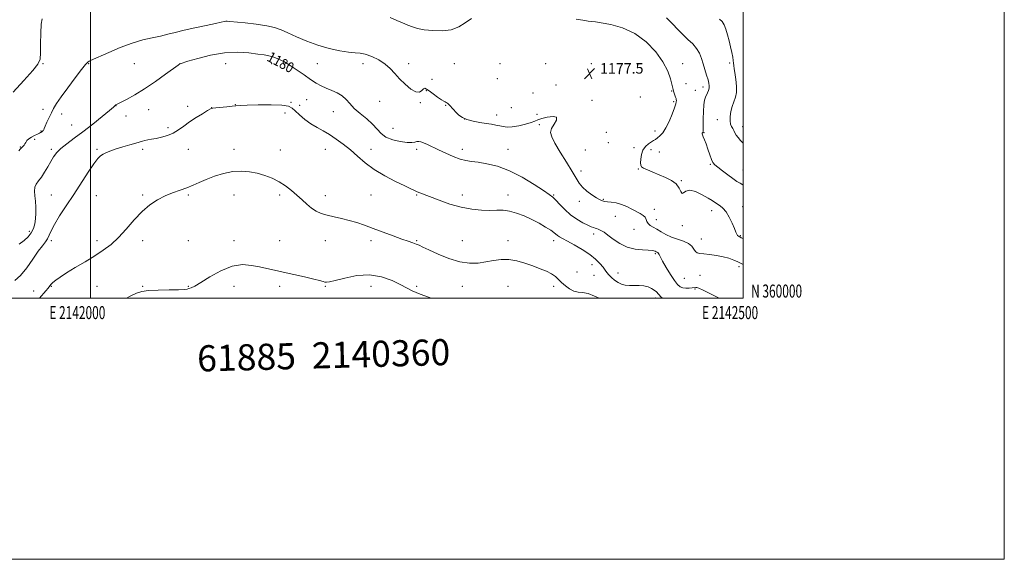
# Model space of a CAD drawing. Extents: x 2139800 to 2142700, y 359800 to 362700.
# Drawn here: x 2141946 to 2142700, y 359800 to 360213 of the extents above; entities that cross this region are included whole.
import ezdxf
from ezdxf.enums import TextEntityAlignment as Align

# ---------------------------------------------------------------- set-up
doc = ezdxf.new("R2010")
doc.units = 0
doc.header["$MEASUREMENT"] = 0
for name, color, linetype, lineweight in [('32000', 7, 'Continuous', 0), ('32001', 7, 'Continuous', 0), ('DTM SPOT ELEVATION', 2, 'Continuous', 13), ('INDEX CONTOUR', 41, 'Continuous', 13), ('INDEX CONTOUR LABEL', 244, 'Continuous', 0), ('INTERMEDIATE CONTOUR', 44, 'Continuous', 0), ('SPOT ELEVATION', 7, 'Continuous', 0), ('TEXT 20', 7, 'Continuous', 0)]:
    doc.layers.add(name, color=color, linetype=linetype, lineweight=lineweight)
doc.styles.add('Style-ITALICS', font='ITALICS.shx')
doc.styles.add('Style-WORKING', font='WORKING.shx')

# ---------------------------------------------------------------- blocks, each defined once
blk = doc.blocks.new('SPOT')
at = {"layer": 'SPOT ELEVATION'}
for p, q in [((-3.91, -3.91), (3.82, 3.81)), ((-1.65, 3.77), (1.72, -3.93))]:
    blk.add_line(p, q, dxfattribs=at)

msp = doc.modelspace()

# ---------------------------------------------------------------- linework, layer by layer
at = {"layer": '32000', "flags": 128}
for points in [[(2139800, 359800), (2142700, 359800), (2142700, 362700), (2139800, 362700), (2139800, 359800)], [(2140000, 360000), (2142500, 360000), (2142500, 362500), (2140000, 362500), (2140000, 360000)], [(2142000, 362500), (2142000, 360000)]]:
    msp.add_lwpolyline(points, dxfattribs=at)
at = {"layer": 'DTM SPOT ELEVATION'}
for p in [(2141963.57, 360179.61, 1176.16), (2141998.57, 360179.61, 1178.12), (2142033.57, 360179.61, 1179.13), (2142068.57, 360179.61, 1180.01), (2142103.57, 360179.61, 1180.99), (2142138.57, 360179.61, 1180.54), (2142173.57, 360179.61, 1179.17), (2142208.57, 360179.61, 1178.54), (2142243.57, 360179.61, 1177.54), (2142278.57, 360179.61, 1176.85), (2142313.57, 360179.61, 1177.76), (2142348.57, 360179.61, 1177.48), (2142383.57, 360179.61, 1177.44), (2142418.57, 360179.61, 1177.45), (2142453.57, 360179.61, 1175.24), (2142489.71, 360180.16, 1172.32), (2142404.94, 360172.08, 1177.04), (2142261.63, 360167.74, 1177.42), (2142311.61, 360168.17, 1176.45), (2142356.49, 360163.35, 1177.51), (2142456.24, 360164.5, 1175.22), (2142257.16, 360159, 1178.08), (2142338.84, 360157.14, 1177.51), (2142445.08, 360158.73, 1176.1), (2142463.39, 360159.22, 1174.81), (2142469.04, 360161.85, 1174.49), (2142110.8, 360148.42, 1181.94), (2142153.41, 360150, 1181.89), (2142160.18, 360147.87, 1181.28), (2142165.42, 360152.14, 1180.88), (2142221.4, 360150.98, 1178.76), (2142252.62, 360149.96, 1178.08), (2142271.93, 360147.92, 1178.09), (2142384.03, 360151.68, 1177.75), (2142421.04, 360154.19, 1177.06), (2142446.7, 360150.66, 1176.18), (2141963.57, 360144.61, 1177.47), (2141977.83, 360141.21, 1178.6), (2142019.3, 360147.61, 1180.02), (2142044.41, 360144.48, 1180.59), (2142074.32, 360147.06, 1181.38), (2142092.78, 360146.08, 1181.98), (2142148.97, 360141.9, 1182.68), (2142186.06, 360142.86, 1180.8), (2142310.97, 360140.4, 1177.5), (2142322.37, 360146.11, 1176.89), (2142342.06, 360141.01, 1177.83), (2141985.51, 360132.85, 1178.97), (2142027.16, 360139.71, 1180.44), (2142286.58, 360137.4, 1177.92), (2142343.66, 360132.94, 1178.21), (2142480.04, 360136.87, 1172.53), (2141961.96, 360128.16, 1177.9), (2142059.36, 360130.72, 1181.54), (2142231.65, 360130.08, 1178.81), (2142395.07, 360127.19, 1177.28), (2142432.35, 360128.23, 1176.57), (2142469.84, 360126.88, 1173.94), (2142499.48, 360131.48, 1171.37), (2141957.23, 360121.64, 1178.21), (2142396.69, 360119.21, 1177.03), (2141946.15, 360115.97, 1177.9), (2141969.83, 360114.17, 1179.68), (2142004.83, 360114.17, 1181.76), (2142039.83, 360114.17, 1182.41), (2142074.83, 360114.17, 1183.04), (2142109.83, 360114.17, 1183.66), (2142145.33, 360113.67, 1183.29), (2142179.83, 360114.17, 1182.89), (2142214.83, 360114.17, 1181.28), (2142249.83, 360114.17, 1180.41), (2142284.83, 360114.17, 1179.48), (2142319.83, 360114.17, 1179.1), (2142379.08, 360113.59, 1177.19), (2142416.36, 360115.27, 1176.33), (2142429.22, 360113.71, 1175.51), (2142435.62, 360112.03, 1175.05), (2142474.71, 360102.53, 1174.15), (2142375.78, 360097.55, 1177.49), (2142419.63, 360099.06, 1176.11), (2142499.8, 360098.36, 1173.1), (2142452.46, 360090.1, 1175.88), (2141969.83, 360079.17, 1181.03), (2142004.33, 360078.67, 1182.99), (2142039.83, 360079.17, 1183.84), (2142074.83, 360079.17, 1184.17), (2142109.83, 360079.17, 1184.43), (2142144.83, 360079.17, 1184.33), (2142179.83, 360078.67, 1183.49), (2142214.83, 360079.17, 1182.89), (2142249.83, 360079.17, 1182.12), (2142284.83, 360079.17, 1181.5), (2142319.83, 360079.17, 1181.42), (2142354.83, 360079.17, 1179.86), (2142374.37, 360074.14, 1178.48), (2142392.78, 360075.79, 1177.89), (2142431.81, 360068.25, 1177.44), (2142475.83, 360067.04, 1176.58), (2142499.54, 360070.21, 1175.31), (2142401.88, 360062.68, 1178.74), (2142433.43, 360060.22, 1177.24), (2141952.95, 360051.27, 1179.53), (2142416.4, 360052.73, 1178.92), (2142453.35, 360055.7, 1176.19), (2141969.83, 360044.17, 1182.37), (2142004.83, 360044.17, 1183.67), (2142039.83, 360044.17, 1184.39), (2142074.83, 360044.17, 1185.46), (2142109.83, 360044.17, 1185.4), (2142144.83, 360044.17, 1185.15), (2142179.83, 360044.17, 1184.64), (2142214.83, 360044.17, 1184.44), (2142249.83, 360044.17, 1183.86), (2142284.83, 360044.17, 1183.07), (2142319.83, 360044.17, 1183.28), (2142354.83, 360044.17, 1182.52), (2142385.37, 360049.21, 1180.44), (2142467.86, 360045.43, 1177.39), (2142497.75, 360047.91, 1175.89), (2142432.6, 360034.23, 1180.2), (2142372.63, 360020.23, 1182.6), (2142384.04, 360025.71, 1182.76), (2142496.66, 360024.23, 1178.37), (2142385.65, 360017.64, 1183.03), (2142403.97, 360019.42, 1181.2), (2142454.9, 360015.25, 1179.03), (2142466.93, 360017.49, 1178.94), (2141956.47, 360005.58, 1183.1), (2141969.83, 360009.17, 1184.11), (2142004.83, 360009.17, 1184.73), (2142039.83, 360009.17, 1185.85), (2142074.83, 360009.17, 1185.86), (2142109.83, 360009.17, 1186.75), (2142144.83, 360009.17, 1186.42), (2142179.83, 360009.17, 1186.13), (2142214.83, 360009.17, 1186.87), (2142249.83, 360009.17, 1185.67), (2142284.83, 360009.17, 1184.79), (2142319.83, 360009.17, 1185.28), (2142354.83, 360009.17, 1184.56), (2142463.05, 360007.18, 1180.13), (2142432.82, 360000.15, 1182.4)]:
    msp.add_point(p, dxfattribs=at)
at = {"layer": 'INDEX CONTOUR'}
msp.add_polyline3d([(2142481.456, 360000, 1180), (2142474.894, 360003.404, 1180), (2142469.325, 360006.217, 1180), (2142465.974, 360007.736, 1180), (2142464.334, 360008.266, 1180), (2142463.586, 360008.3, 1180), (2142460.774, 360008.005, 1180), (2142458.64, 360007.81, 1180), (2142456.108, 360007.73, 1180), (2142453.653, 360007.967, 1180), (2142451.594, 360008.76, 1180), (2142449.613, 360010.503, 1180), (2142447.235, 360013.632, 1180), (2142444.179, 360018.307, 1180), (2142440.943, 360023.601, 1180), (2142438.217, 360028.312, 1180), (2142436.512, 360031.517, 1180), (2142435.602, 360033.395, 1180), (2142435.081, 360034.399, 1180), (2142434.613, 360034.935, 1180), (2142434.15, 360035.207, 1180), (2142433.718, 360035.369, 1180), (2142433.323, 360035.552, 1180), (2142432.388, 360036.061, 1180), (2142431.609, 360036.378, 1180), (2142430.083, 360036.681, 1180), (2142427.241, 360036.903, 1180), (2142422.733, 360037.083, 1180), (2142417.094, 360037.664, 1180), (2142411.078, 360039.193, 1180), (2142405.364, 360041.975, 1180), (2142400.325, 360045.352, 1180), (2142396.261, 360048.427, 1180), (2142393.359, 360050.509, 1180), (2142391.368, 360051.74, 1180), (2142389.929, 360052.468, 1180), (2142388.725, 360052.995, 1180), (2142387.62, 360053.417, 1180), (2142386.523, 360053.781, 1180), (2142385.287, 360054.172, 1180), (2142383.546, 360054.817, 1180), (2142380.878, 360055.981, 1180), (2142377.03, 360057.88, 1180), (2142372.42, 360060.538, 1180), (2142367.634, 360063.932, 1180), (2142363.194, 360067.924, 1180), (2142359.362, 360071.923, 1180), (2142356.338, 360075.224, 1180), (2142354.052, 360077.44, 1180), (2142351.374, 360079.445, 1180), (2142346.903, 360082.433, 1180), (2142339.69, 360087.171, 1180), (2142330.581, 360092.722, 1180), (2142320.87, 360097.721, 1180), (2142311.699, 360101.117, 1180), (2142303.591, 360103.095, 1180), (2142296.918, 360104.151, 1180), (2142291.823, 360104.777, 1180), (2142287.554, 360105.439, 1180), (2142283.132, 360106.6, 1180), (2142277.853, 360108.571, 1180), (2142272.118, 360111.07, 1180), (2142266.601, 360113.662, 1180), (2142258.027, 360117.849, 1180), (2142255.087, 360119.196, 1180), (2142252.987, 360119.952, 1180), (2142251.424, 360120.196, 1180), (2142250.032, 360120.042, 1180), (2142248.417, 360119.641, 1180), (2142246.064, 360119.287, 1180), (2142242.425, 360119.312, 1180), (2142237.25, 360119.991, 1180), (2142231.455, 360121.375, 1180), (2142226.254, 360123.462, 1180), (2142222.476, 360126.226, 1180), (2142219.425, 360129.556, 1180), (2142216.022, 360133.321, 1180), (2142211.525, 360137.373, 1180), (2142206.532, 360141.503, 1180), (2142201.978, 360145.486, 1180), (2142198.515, 360149.124, 1180), (2142195.663, 360152.336, 1180), (2142192.66, 360155.069, 1180), (2142188.947, 360157.31, 1180), (2142184.765, 360159.209, 1180), (2142180.56, 360160.955, 1180), (2142176.635, 360162.757, 1180), (2142172.734, 360164.878, 1180), (2142168.459, 360167.602, 1180), (2142163.544, 360171.07, 1180), (2142158.243, 360174.865, 1180), (2142152.941, 360178.431, 1180), (2142147.98, 360181.312, 1180), (2142143.53, 360183.461, 1180), (2142139.72, 360184.932, 1180), (2142136.48, 360185.825, 1180), (2142132.967, 360186.424, 1180), (2142128.138, 360187.062, 1180), (2142121.216, 360187.903, 1180), (2142112.474, 360188.447, 1180), (2142102.447, 360188.027, 1180), (2142091.837, 360186.246, 1180), (2142082.013, 360183.773, 1180), (2142074.509, 360181.547, 1180), (2142068.53, 360179.721, 1180), (2142068.254, 360179.561, 1180), (2142066.933, 360178.624, 1180), (2142057.469, 360171.67, 1180), (2142049.621, 360166.049, 1180), (2142041.318, 360160.441, 1180), (2142033.731, 360155.812, 1180), (2142027.453, 360152.336, 1180), (2142020.423, 360148.694, 1180), (2142019.393, 360148.134, 1180), (2142019.111, 360147.939, 1180), (2142018.854, 360147.674, 1180), (2142018.767, 360147.559, 1180), (2142018.551, 360147.337, 1180), (2142017.396, 360146.348, 1180), (2142014.331, 360143.798, 1180), (2142008.756, 360139.217, 1180), (2142001.578, 360133.422, 1180), (2141994.073, 360127.552, 1180), (2141987.332, 360122.521, 1180), (2141981.672, 360118.329, 1180), (2141977.222, 360114.751, 1180), (2141974, 360111.538, 1180), (2141971.58, 360108.35, 1180), (2141969.429, 360104.824, 1180), (2141967.123, 360100.755, 1180), (2141964.695, 360096.56, 1180), (2141962.291, 360092.815, 1180), (2141960.075, 360089.907, 1180), (2141958.292, 360087.479, 1180), (2141957.205, 360084.991, 1180), (2141956.966, 360081.997, 1180), (2141957.283, 360078.442, 1180), (2141957.753, 360074.372, 1180), (2141958.038, 360069.88, 1180), (2141958.06, 360065.263, 1180), (2141957.805, 360060.871, 1180), (2141957.234, 360056.966, 1180), (2141956.207, 360053.471, 1180), (2141954.554, 360050.225, 1180), (2141952.153, 360047.107, 1180), (2141949.056, 360044.16, 1180), (2141945.36, 360041.468, 1180)], dxfattribs=at)
at = {"layer": 'INTERMEDIATE CONTOUR'}
for points in [[(2141962.875, 360214.09, 1176), (2141962.118, 360209.937, 1176), (2141961.797, 360203.032, 1176), (2141961.65, 360194.979, 1176), (2141961.551, 360187.906, 1176), (2141961.204, 360183.223, 1176), (2141959.63, 360179.462, 1176), (2141955.683, 360174.44, 1176), (2141948.8, 360166.739, 1176), (2141940.756, 360158.011, 1176)], [(2142500, 360025.866, 1178), (2142498.375, 360026.75, 1178), (2142495.909, 360027.964, 1178), (2142492.828, 360029.299, 1178), (2142489.073, 360030.639, 1178), (2142484.577, 360031.856, 1178), (2142479.416, 360032.84, 1178), (2142474.23, 360033.567, 1178), (2142469.8, 360034.029, 1178), (2142466.703, 360034.293, 1178), (2142464.69, 360034.712, 1178), (2142463.31, 360035.708, 1178), (2142462.092, 360037.546, 1178), (2142460.499, 360039.837, 1178), (2142457.974, 360042.035, 1178), (2142454.171, 360043.744, 1178), (2142449.578, 360045.193, 1178), (2142444.893, 360046.764, 1178), (2142440.685, 360048.719, 1178), (2142437.001, 360050.852, 1178), (2142433.763, 360052.838, 1178), (2142430.93, 360054.446, 1178), (2142428.626, 360055.822, 1178), (2142427.017, 360057.209, 1178), (2142426.148, 360058.779, 1178), (2142425.581, 360060.441, 1178), (2142424.76, 360062.032, 1178), (2142423.233, 360063.455, 1178), (2142420.98, 360064.858, 1178), (2142414.651, 360068.347, 1178), (2142410.815, 360070.292, 1178), (2142406.729, 360071.935, 1178), (2142402.596, 360073.014, 1178), (2142398.822, 360073.634, 1178), (2142395.861, 360073.989, 1178), (2142394.012, 360074.248, 1178), (2142392.95, 360074.47, 1178), (2142392.191, 360074.692, 1178), (2142391.274, 360074.994, 1178), (2142389.823, 360075.657, 1178), (2142387.484, 360077.011, 1178), (2142384.096, 360079.259, 1178), (2142380.268, 360082.117, 1178), (2142376.806, 360085.173, 1178), (2142374.223, 360088.227, 1178), (2142371.883, 360091.915, 1178), (2142368.862, 360097.081, 1178), (2142364.576, 360104.162, 1178), (2142359.819, 360111.952, 1178), (2142355.723, 360118.837, 1178), (2142353.216, 360123.649, 1178), (2142352.397, 360127.01, 1178), (2142353.155, 360129.99, 1178), (2142355.129, 360133.339, 1178), (2142356.955, 360136.532, 1178), (2142357.015, 360138.723, 1178), (2142354.252, 360139.319, 1178), (2142349.856, 360138.748, 1178), (2142345.578, 360137.688, 1178), (2142342.669, 360136.681, 1178), (2142340.388, 360135.706, 1178), (2142337.494, 360134.601, 1178), (2142333.13, 360133.295, 1178), (2142327.968, 360132.058, 1178), (2142323.065, 360131.252, 1178), (2142319.214, 360131.127, 1178), (2142316.164, 360131.507, 1178), (2142313.403, 360132.109, 1178), (2142310.464, 360132.705, 1178), (2142307.06, 360133.291, 1178), (2142302.951, 360133.919, 1178), (2142298.058, 360134.652, 1178), (2142292.944, 360135.586, 1178), (2142288.336, 360136.827, 1178), (2142284.777, 360138.443, 1178), (2142282.083, 360140.353, 1178), (2142279.89, 360142.44, 1178), (2142277.911, 360144.57, 1178), (2142274.755, 360148.116, 1178), (2142273.733, 360149.151, 1178), (2142272.993, 360149.749, 1178), (2142272.384, 360150.082, 1178), (2142271.714, 360150.356, 1178), (2142270.625, 360150.907, 1178), (2142268.717, 360152.102, 1178), (2142265.786, 360154.145, 1178), (2142262.424, 360156.587, 1178), (2142259.417, 360158.812, 1178), (2142257.35, 360160.295, 1178), (2142255.997, 360160.864, 1178), (2142254.928, 360160.438, 1178), (2142253.717, 360159.144, 1178), (2142251.958, 360157.954, 1178), (2142249.246, 360158.046, 1178), (2142245.372, 360160.245, 1178), (2142240.903, 360163.95, 1178), (2142236.599, 360168.204, 1178), (2142232.973, 360172.223, 1178), (2142229.551, 360175.913, 1178), (2142225.61, 360179.355, 1178), (2142220.688, 360182.556, 1178), (2142215.357, 360185.24, 1178), (2142210.445, 360187.062, 1178), (2142206.453, 360187.844, 1178), (2142202.566, 360188.086, 1178), (2142197.635, 360188.457, 1178), (2142190.845, 360189.506, 1178), (2142182.689, 360191.31, 1178), (2142173.992, 360193.828, 1178), (2142165.513, 360196.945, 1178), (2142157.763, 360200.251, 1178), (2142151.191, 360203.263, 1178), (2142145.943, 360205.613, 1178), (2142140.955, 360207.385, 1178), (2142134.859, 360208.779, 1178), (2142126.84, 360209.954, 1178), (2142118.278, 360210.912, 1178), (2142106.745, 360212.036, 1178), (2142104.576, 360212.213, 1178), (2142103.468, 360212.193, 1178), (2142102.307, 360211.992, 1178), (2142100.039, 360211.493, 1178), (2142095.625, 360210.548, 1178), (2142088.486, 360209.075, 1178), (2142079.886, 360207.274, 1178), (2142071.548, 360205.414, 1178), (2142064.755, 360203.716, 1178), (2142059.022, 360202.2, 1178), (2142053.428, 360200.839, 1178), (2142047.181, 360199.536, 1178), (2142040.019, 360197.91, 1178), (2142031.817, 360195.514, 1178), (2142022.705, 360192.119, 1178), (2142013.855, 360188.391, 1178), (2141999.955, 360182.231, 1178), (2141998.787, 360181.62, 1178), (2141997.797, 360180.838, 1178), (2141996.164, 360178.999, 1178), (2141993.1, 360175.143, 1178), (2141988.185, 360168.766, 1178), (2141982.459, 360161.192, 1178), (2141977.33, 360154.206, 1178), (2141973.847, 360149.127, 1178), (2141971.628, 360145.428, 1178), (2141969.931, 360142.123, 1178), (2141968.188, 360138.492, 1178), (2141966.52, 360134.893, 1178), (2141965.221, 360131.952, 1178), (2141964.489, 360130.121, 1178), (2141964.136, 360129.155, 1178), (2141963.879, 360128.632, 1178), (2141963.49, 360128.2, 1178), (2141962.968, 360127.779, 1178), (2141962.367, 360127.359, 1178), (2141961.692, 360126.915, 1178), (2141960.738, 360126.376, 1178), (2141959.25, 360125.654, 1178), (2141957.104, 360124.689, 1178), (2141954.708, 360123.515, 1178), (2141952.599, 360122.193, 1178), (2141951.178, 360120.793, 1178), (2141950.285, 360119.431, 1178), (2141949.623, 360118.232, 1178), (2141948.956, 360117.289, 1178), (2141948.307, 360116.571, 1178), (2141947.759, 360116.011, 1178), (2141946.872, 360114.984, 1178), (2141946.111, 360114.208, 1178), (2141944.865, 360113.061, 1178)], [(2142291.665, 360214.402, 1176), (2142286.963, 360210.958, 1176), (2142282.067, 360207.9, 1176), (2142276.327, 360205.75, 1176), (2142269.385, 360204.874, 1176), (2142262.067, 360205.01, 1176), (2142255.49, 360205.737, 1176), (2142250.459, 360206.711, 1176), (2142246.52, 360207.884, 1176), (2142242.904, 360209.284, 1176), (2142238.965, 360210.941, 1176), (2142234.531, 360212.902, 1176), (2142229.552, 360215.217, 1176)], [(2142500, 360045.724, 1176), (2142499.973, 360045.731, 1176), (2142499.09, 360046.05, 1176), (2142498.522, 360046.335, 1176), (2142497.936, 360046.712, 1176), (2142497.713, 360046.833, 1176), (2142496.901, 360047.198, 1176), (2142496.303, 360047.56, 1176), (2142495.698, 360048.122, 1176), (2142495.127, 360049.01, 1176), (2142494.384, 360050.603, 1176), (2142493.206, 360053.342, 1176), (2142491.417, 360057.423, 1176), (2142489.19, 360062.054, 1176), (2142486.786, 360066.195, 1176), (2142484.434, 360069.063, 1176), (2142482.234, 360070.892, 1176), (2142480.253, 360072.173, 1176), (2142476.267, 360074.789, 1176), (2142473.09, 360076.742, 1176), (2142468.56, 360079.297, 1176), (2142463.502, 360081.66, 1176), (2142459.039, 360082.814, 1176), (2142456.019, 360082.168, 1176), (2142454.206, 360080.818, 1176), (2142453.093, 360080.284, 1176), (2142452.162, 360081.667, 1176), (2142450.855, 360084.41, 1176), (2142448.604, 360087.539, 1176), (2142445.029, 360090.273, 1176), (2142440.501, 360092.588, 1176), (2142435.581, 360094.654, 1176), (2142430.812, 360096.59, 1176), (2142426.678, 360098.313, 1176), (2142423.646, 360099.691, 1176), (2142422.021, 360100.712, 1176), (2142421.445, 360101.843, 1176), (2142421.396, 360103.672, 1176), (2142421.495, 360106.571, 1176), (2142421.93, 360110.063, 1176), (2142423.033, 360113.456, 1176), (2142424.984, 360116.192, 1176), (2142427.371, 360118.252, 1176), (2142429.63, 360119.748, 1176), (2142431.354, 360120.825, 1176), (2142432.765, 360121.752, 1176), (2142434.241, 360122.83, 1176), (2142436.08, 360124.375, 1176), (2142438.259, 360126.777, 1176), (2142440.673, 360130.442, 1176), (2142443.181, 360135.507, 1176), (2142445.489, 360141.027, 1176), (2142447.268, 360145.786, 1176), (2142448.283, 360148.873, 1176), (2142448.697, 360150.586, 1176), (2142448.77, 360151.524, 1176), (2142448.711, 360152.226, 1176), (2142448.533, 360152.985, 1176), (2142448.199, 360154.032, 1176), (2142447.143, 360157.156, 1176), (2142446.658, 360158.659, 1176), (2142446.32, 360159.864, 1176), (2142445.358, 360163.938, 1176), (2142444.232, 360168.184, 1176), (2142442.109, 360173.977, 1176), (2142438.462, 360181.01, 1176), (2142432.911, 360188.843, 1176), (2142425.649, 360196.507, 1176), (2142417.01, 360202.899, 1176), (2142407.516, 360207.197, 1176), (2142398.427, 360209.707, 1176), (2142391.187, 360211.02, 1176), (2142386.726, 360211.675, 1176), (2142381.099, 360212.369, 1176), (2142377.01, 360212.944, 1176), (2142371.857, 360213.689, 1176)], [(2142500, 360086.681, 1174), (2142499.58, 360086.924, 1174), (2142497.572, 360088.077, 1174), (2142495.173, 360089.55, 1174), (2142492.065, 360091.645, 1174), (2142488.124, 360094.503, 1174), (2142483.984, 360097.624, 1174), (2142480.471, 360100.348, 1174), (2142478.174, 360102.268, 1174), (2142476.75, 360103.989, 1174), (2142475.619, 360106.371, 1174), (2142474.324, 360109.984, 1174), (2142472.898, 360114.252, 1174), (2142471.494, 360118.31, 1174), (2142470.255, 360121.464, 1174), (2142469.29, 360123.703, 1174), (2142468.696, 360125.19, 1174), (2142468.526, 360126.091, 1174), (2142468.642, 360126.589, 1174), (2142469.025, 360127.108, 1174), (2142469.134, 360127.362, 1174), (2142469.21, 360127.682, 1174), (2142469.274, 360128.224, 1174), (2142469.323, 360129.601, 1174), (2142469.351, 360132.54, 1174), (2142469.368, 360137.406, 1174), (2142469.461, 360143.136, 1174), (2142469.734, 360148.306, 1174), (2142470.261, 360151.846, 1174), (2142470.978, 360154.102, 1174), (2142472.606, 360157.425, 1174), (2142473.306, 360159.143, 1174), (2142473.778, 360160.879, 1174), (2142473.919, 360162.651, 1174), (2142473.676, 360164.73, 1174), (2142473.007, 360167.451, 1174), (2142471.913, 360171.027, 1174), (2142470.567, 360175.183, 1174), (2142469.184, 360179.521, 1174), (2142467.877, 360183.708, 1174), (2142466.357, 360187.668, 1174), (2142464.232, 360191.388, 1174), (2142461.237, 360194.894, 1174), (2142457.606, 360198.362, 1174), (2142453.702, 360202.009, 1174), (2142449.788, 360205.996, 1174), (2142445.733, 360210.275, 1174), (2142441.308, 360214.745, 1174)], [(2142500, 360118.776, 1172), (2142497.945, 360120.941, 1172), (2142496.007, 360123.044, 1172), (2142494.546, 360124.908, 1172), (2142493.507, 360126.719, 1172), (2142492.709, 360128.473, 1172), (2142491.941, 360130.123, 1172), (2142491.07, 360131.692, 1172), (2142490.284, 360133.493, 1172), (2142489.849, 360135.911, 1172), (2142489.967, 360139.191, 1172), (2142490.582, 360143.013, 1172), (2142491.57, 360146.914, 1172), (2142492.78, 360150.553, 1172), (2142493.935, 360154.061, 1172), (2142494.726, 360157.689, 1172), (2142494.932, 360161.6, 1172), (2142494.679, 360165.608, 1172), (2142494.177, 360169.44, 1172), (2142493.618, 360172.862, 1172), (2142493.108, 360175.804, 1172), (2142492.735, 360178.232, 1172), (2142492.536, 360180.211, 1172), (2142492.352, 360182.199, 1172), (2142491.976, 360184.746, 1172), (2142491.254, 360188.254, 1172), (2142490.25, 360192.511, 1172), (2142489.084, 360197.155, 1172), (2142487.857, 360201.814, 1172), (2142486.591, 360206.08, 1172), (2142485.291, 360209.538, 1172), (2142483.862, 360211.969, 1172), (2142481.803, 360213.942, 1172)], [(2142438.008, 360000, 1182), (2142437.18, 360000.782, 1182), (2142435.035, 360003.063, 1182), (2142433.461, 360004.808, 1182), (2142431.866, 360006.254, 1182), (2142429.767, 360007.573, 1182), (2142427.09, 360008.68, 1182), (2142423.87, 360009.425, 1182), (2142420.192, 360009.725, 1182), (2142412.732, 360009.809, 1182), (2142409.572, 360010.087, 1182), (2142406.767, 360010.763, 1182), (2142404.108, 360011.98, 1182), (2142401.463, 360013.797, 1182), (2142399.001, 360015.935, 1182), (2142396.966, 360018.028, 1182), (2142395.478, 360019.836, 1182), (2142394.175, 360021.622, 1182), (2142392.572, 360023.772, 1182), (2142390.231, 360026.575, 1182), (2142386.894, 360029.925, 1182), (2142382.353, 360033.618, 1182), (2142376.614, 360037.42, 1182), (2142370.557, 360040.965, 1182), (2142365.28, 360043.859, 1182), (2142361.609, 360045.833, 1182), (2142359.285, 360047.123, 1182), (2142357.779, 360048.092, 1182), (2142354.992, 360050.351, 1182), (2142352.492, 360052.132, 1182), (2142348.61, 360054.565, 1182), (2142343.619, 360057.416, 1182), (2142337.966, 360060.355, 1182), (2142332.077, 360063.067, 1182), (2142326.274, 360065.288, 1182), (2142320.855, 360066.768, 1182), (2142315.969, 360067.368, 1182), (2142311.153, 360067.401, 1182), (2142305.795, 360067.291, 1182), (2142299.414, 360067.44, 1182), (2142292.058, 360068.147, 1182), (2142283.909, 360069.688, 1182), (2142275.281, 360072.179, 1182), (2142267.038, 360075.087, 1182), (2142252.308, 360080.758, 1182), (2142250.126, 360081.641, 1182), (2142248.097, 360082.551, 1182), (2142245.273, 360083.906, 1182), (2142240.663, 360086.137, 1182), (2142233.684, 360089.544, 1182), (2142225.384, 360093.872, 1182), (2142217.221, 360098.735, 1182), (2142210.315, 360103.778, 1182), (2142204.432, 360108.791, 1182), (2142199.004, 360113.598, 1182), (2142193.581, 360118.037, 1182), (2142188.198, 360122.007, 1182), (2142183.013, 360125.42, 1182), (2142178.128, 360128.272, 1182), (2142173.441, 360130.902, 1182), (2142168.795, 360133.731, 1182), (2142164.145, 360137.026, 1182), (2142159.898, 360140.443, 1182), (2142156.57, 360143.478, 1182), (2142154.282, 360145.734, 1182), (2142151.572, 360147.216, 1182), (2142146.579, 360148.03, 1182), (2142138.206, 360148.298, 1182), (2142128.397, 360148.203, 1182), (2142119.856, 360147.944, 1182), (2142114.528, 360147.68, 1182), (2142111.306, 360147.407, 1182), (2142108.324, 360147.082, 1182), (2142104.221, 360146.682, 1182), (2142095.857, 360145.917, 1182), (2142093.547, 360145.626, 1182), (2142091.87, 360145.043, 1182), (2142089.543, 360143.731, 1182), (2142085.652, 360141.403, 1182), (2142080.752, 360138.356, 1182), (2142075.765, 360135.038, 1182), (2142071.384, 360131.843, 1182), (2142067.389, 360128.967, 1182), (2142063.327, 360126.554, 1182), (2142058.893, 360124.706, 1182), (2142054.369, 360123.362, 1182), (2142050.184, 360122.42, 1182), (2142046.678, 360121.776, 1182), (2142043.851, 360121.312, 1182), (2142041.612, 360120.908, 1182), (2142039.764, 360120.444, 1182), (2142034.565, 360118.852, 1182), (2142029.999, 360117.534, 1182), (2142024.657, 360115.981, 1182), (2142019.512, 360114.383, 1182), (2142015.342, 360112.894, 1182), (2142012.13, 360111.542, 1182), (2142009.66, 360110.323, 1182), (2142007.64, 360109.069, 1182), (2142005.464, 360106.957, 1182), (2142002.45, 360103.004, 1182), (2141998.118, 360096.567, 1182), (2141987.03, 360079.461, 1182), (2141981.342, 360070.82, 1182), (2141976.261, 360063.024, 1182), (2141972.309, 360056.559, 1182), (2141969.807, 360051.746, 1182), (2141968.257, 360048.249, 1182), (2141966.961, 360045.568, 1182), (2141965.301, 360043.149, 1182), (2141962.997, 360040.228, 1182), (2141959.851, 360035.985, 1182), (2141955.775, 360029.985, 1182), (2141951.116, 360023.316, 1182), (2141946.329, 360017.451, 1182), (2141941.811, 360013.505, 1182)], [(2142389.66, 360000, 1184), (2142386.085, 360001.706, 1184), (2142381.054, 360003.541, 1184), (2142376.909, 360004.366, 1184), (2142373.433, 360004.747, 1184), (2142370.203, 360005.471, 1184), (2142366.907, 360007.117, 1184), (2142363.694, 360009.438, 1184), (2142360.827, 360011.979, 1184), (2142358.427, 360014.371, 1184), (2142356.054, 360016.579, 1184), (2142353.126, 360018.654, 1184), (2142349.194, 360020.651, 1184), (2142344.342, 360022.645, 1184), (2142338.788, 360024.713, 1184), (2142332.757, 360026.844, 1184), (2142326.514, 360028.664, 1184), (2142320.33, 360029.707, 1184), (2142314.405, 360029.667, 1184), (2142308.643, 360028.867, 1184), (2142302.871, 360027.79, 1184), (2142296.887, 360026.926, 1184), (2142290.36, 360026.787, 1184), (2142282.927, 360027.894, 1184), (2142274.507, 360030.514, 1184), (2142266.147, 360033.9, 1184), (2142259.176, 360037.052, 1184), (2142254.531, 360039.208, 1184), (2142251.58, 360040.548, 1184), (2142249.3, 360041.487, 1184), (2142246.745, 360042.417, 1184), (2142243.284, 360043.625, 1184), (2142238.364, 360045.375, 1184), (2142231.701, 360047.815, 1184), (2142224.08, 360050.646, 1184), (2142216.554, 360053.457, 1184), (2142209.921, 360055.91, 1184), (2142203.959, 360057.971, 1184), (2142198.19, 360059.679, 1184), (2142192.279, 360061.092, 1184), (2142186.474, 360062.352, 1184), (2142181.169, 360063.617, 1184), (2142176.644, 360065.048, 1184), (2142172.724, 360066.819, 1184), (2142169.12, 360069.104, 1184), (2142165.572, 360072.013, 1184), (2142161.928, 360075.389, 1184), (2142158.064, 360079.014, 1184), (2142153.873, 360082.67, 1184), (2142149.312, 360086.164, 1184), (2142144.354, 360089.308, 1184), (2142138.999, 360091.95, 1184), (2142133.349, 360094.085, 1184), (2142127.531, 360095.745, 1184), (2142121.618, 360096.918, 1184), (2142115.473, 360097.419, 1184), (2142108.901, 360097.018, 1184), (2142101.849, 360095.595, 1184), (2142094.816, 360093.473, 1184), (2142088.441, 360091.083, 1184), (2142083.145, 360088.783, 1184), (2142078.477, 360086.634, 1184), (2142073.769, 360084.625, 1184), (2142068.512, 360082.706, 1184), (2142062.823, 360080.689, 1184), (2142056.976, 360078.351, 1184), (2142051.183, 360075.443, 1184), (2142045.395, 360071.629, 1184), (2142039.499, 360066.549, 1184), (2142033.43, 360060.079, 1184), (2142027.323, 360053.04, 1184), (2142021.358, 360046.49, 1184), (2142015.605, 360041.198, 1184), (2142009.691, 360036.772, 1184), (2142003.129, 360032.531, 1184), (2141995.684, 360027.99, 1184), (2141988.131, 360023.446, 1184), (2141981.497, 360019.389, 1184), (2141976.573, 360016.201, 1184), (2141973.215, 360013.81, 1184), (2141971.046, 360012.038, 1184), (2141969.67, 360010.674, 1184), (2141968.626, 360009.395, 1184), (2141967.432, 360007.846, 1184), (2141965.752, 360005.796, 1184), (2141960.841, 360000, 1184)], [(2142261.287, 360000, 1186), (2142260.797, 360000.171, 1186), (2142255.919, 360001.872, 1186), (2142252.423, 360003.11, 1186), (2142249.509, 360004.289, 1186), (2142246.429, 360005.769, 1186), (2142237.58, 360010.359, 1186), (2142230.926, 360013.561, 1186), (2142222.849, 360016.463, 1186), (2142213.675, 360017.973, 1186), (2142203.901, 360017.38, 1186), (2142194.711, 360015.507, 1186), (2142187.458, 360013.562, 1186), (2142183.075, 360012.494, 1186), (2142180.814, 360012.227, 1186), (2142179.505, 360012.428, 1186), (2142178.027, 360012.847, 1186), (2142175.453, 360013.555, 1186), (2142170.901, 360014.703, 1186), (2142163.897, 360016.362, 1186), (2142155.578, 360018.265, 1186), (2142147.488, 360020.062, 1186), (2142140.775, 360021.502, 1186), (2142135.016, 360022.719, 1186), (2142129.389, 360023.948, 1186), (2142123.196, 360025.217, 1186), (2142116.215, 360025.742, 1186), (2142108.346, 360024.535, 1186), (2142099.707, 360021.031, 1186), (2142091.297, 360016.359, 1186), (2142084.334, 360012.066, 1186), (2142079.702, 360009.348, 1186), (2142076.953, 360007.971, 1186), (2142075.301, 360007.345, 1186), (2142073.894, 360006.974, 1186), (2142071.598, 360006.726, 1186), (2142067.212, 360006.565, 1186), (2142060.08, 360006.44, 1186), (2142051.747, 360006.257, 1186), (2142044.306, 360005.91, 1186), (2142039.185, 360005.242, 1186), (2142035.162, 360003.902, 1186), (2142030.351, 360001.487, 1186), (2142027.54, 360000, 1186)]]:
    msp.add_polyline3d(points, dxfattribs=at)

# ---------------------------------------------------------------- block references
at = {"layer": 'SPOT ELEVATION'}
msp.add_blockref('SPOT', (2142382.243, 360172.11, 1177.517), dxfattribs=at)

# ---------------------------------------------------------------- texts
at = {"layer": '32001', "style": 'Style-WORKING', "width": 0.67}
msp.add_text('N 360000', height=10, dxfattribs=at).set_placement((2142506, 360000.5))
for s, p in [('E 2142000', (2141989.81, 359994)), ('E 2142500', (2142489.95, 359994))]:
    msp.add_text(s, height=10, dxfattribs=at).set_placement(p, align=Align.TOP_CENTER)
at = {"layer": 'INDEX CONTOUR LABEL', "style": 'Style-ITALICS', "width": 0.875}
msp.add_text('1180', height=8, rotation=331.4, dxfattribs=at).set_placement((2142136.297, 360185.856, 1180), align=Align.MIDDLE_LEFT)
at = {"layer": 'SPOT ELEVATION', "style": 'Style-ITALICS'}
msp.add_text('1177.5', height=8, dxfattribs=at).set_placement((2142390.243, 360172.11, 1177.517))
at = {"layer": 'TEXT 20', "style": 'Style-WORKING'}
msp.add_text('61885  2140360', height=20, rotation=1.5, dxfattribs=at).set_placement((2142081.832, 359943.804))

doc.saveas('drawing.dxf')
